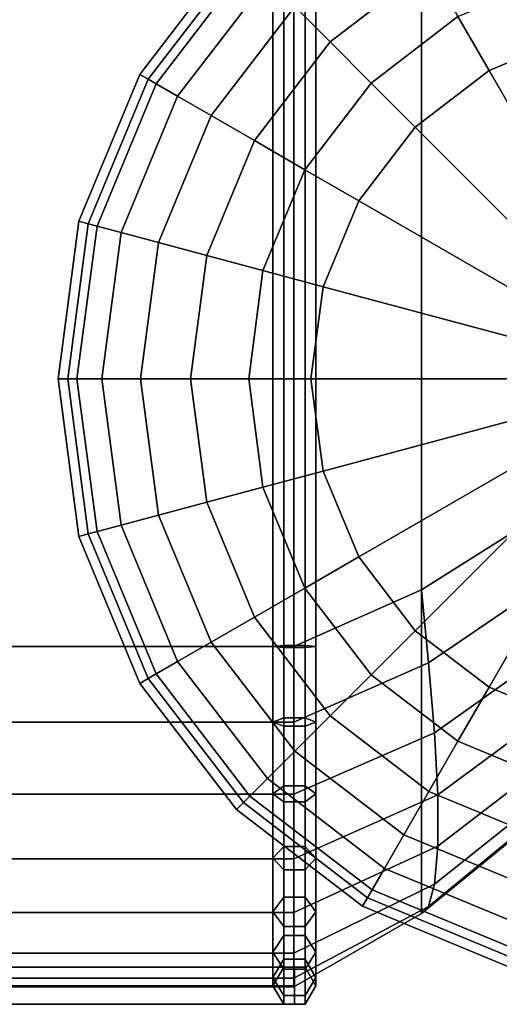
# Model space of a CAD drawing. Units: inches. Extents: x -19.7 to 19.7, y -16.8 to 17.
# Drawn here: x -14.6 to -13.2, y -16.8 to -13.9 of the extents above; entities that cross this region are included whole.
import ezdxf

# ---------------------------------------------------------------- set-up
doc = ezdxf.new("R2010")
doc.units = ezdxf.units.IN
doc.header["$MEASUREMENT"] = 0
doc.layers.add('AFUFU-3D-CH-CU', color=2, linetype='Continuous')
doc.layers.add('AFUFU-3D-CH-LG', color=2, linetype='Continuous')

msp = doc.modelspace()

# ---------------------------------------------------------------- linework, layer by layer
at = {"layer": 'AFUFU-3D-CH-CU'}
for points in [[(-13.8486, -16.7835, 2.2559), (-13.8799, -16.7294, 2.31), (-13.8799, 9.8733, 2.31), (-13.8486, 9.9274, 2.2559)], [(-13.7861, -16.7835, 2.2559), (-13.8486, -16.7835, 2.2559), (-13.8486, 9.9274, 2.2559), (-13.7861, 9.9274, 2.2559)], [(-13.7549, -16.7294, 2.31), (-13.7861, -16.7835, 2.2559), (-13.7861, 9.9274, 2.2559), (-13.7549, 9.8733, 2.31)], [(-19.2061, 9.8761, 2.31), (-13.819, 9.8761, 2.31), (-13.819, -16.7323, 2.31), (-19.2061, -16.7323, 2.31)], [(-13.8799, -16.7294, 2.31), (-13.8486, -16.6753, 2.3641), (-13.8486, 9.8191, 2.3641), (-13.8799, 9.8733, 2.31)], [(-13.819, 9.8761, 2.31), (-13.4473, 9.6633, 2.4747), (-13.4473, -16.5194, 2.4747), (-13.819, -16.7323, 2.31)], [(-13.7861, -16.6753, 2.3641), (-13.7549, -16.7294, 2.31), (-13.7549, 9.8733, 2.31), (-13.7861, 9.8191, 2.3641)], [(-13.8486, -16.6753, 2.3641), (-13.7861, -16.6753, 2.3641), (-13.7861, 9.8191, 2.3641), (-13.8486, 9.8191, 2.3641)], [(-13.0594, -16.2023, 2.7202), (-13.4473, -16.5194, 2.4747), (-13.4473, 9.6633, 2.4747), (-13.0594, 9.3462, 2.7202)], [(-13.819, 8.8848, 25), (-19.2061, 8.8848, 25), (-19.2061, -15.7409, 25), (-13.819, -15.7409, 25)], [(-13.8799, -15.7408, 24.9972), (-13.8486, -15.7438, 25.0513), (-13.8486, 8.8877, 25.0513), (-13.8799, 8.8846, 24.9972)], [(-13.8486, -15.7378, 24.943), (-13.8799, -15.7408, 24.9972), (-13.8799, 8.8846, 24.9972), (-13.8486, 8.8816, 24.943)], [(-13.8486, -15.7438, 25.0513), (-13.7861, -15.7438, 25.0513), (-13.7861, 8.8877, 25.0513), (-13.8486, 8.8877, 25.0513)], [(-13.7861, -15.7378, 24.943), (-13.8486, -15.7378, 24.943), (-13.8486, 8.8816, 24.943), (-13.7861, 8.8816, 24.943)], [(-13.4473, 8.7199, 24.787), (-13.819, 8.8848, 25), (-13.819, -15.7409, 25), (-13.4473, -15.5761, 24.787)], [(-13.7861, -15.7438, 25.0513), (-13.7549, -15.7408, 24.9972), (-13.7549, 8.8846, 24.9972), (-13.7861, 8.8877, 25.0513)], [(-13.7549, -15.7408, 24.9972), (-13.7861, -15.7378, 24.943), (-13.7861, 8.8816, 24.943), (-13.7549, 8.8846, 24.9972)], [(-13.4473, -15.5761, 24.787), (-13.059, -15.3308, 24.4701), (-13.059, 8.4747, 24.4701), (-13.4473, 8.7199, 24.787)], [(-13.4473, -15.5761, 24.787), (-13.4269, -15.7886, 24.7666), (-13.0383, -15.5242, 24.4475), (-13.059, -15.3308, 24.4701)], [(-13.0152, -15.7125, 24.3876), (-13.0383, -15.5242, 24.4475), (-13.4269, -15.7886, 24.7666), (-13.4091, -15.9921, 24.7011)], [(-13.819, -15.7409, 25), (-13.819, -15.9618, 24.9754), (-13.4269, -15.7886, 24.7666), (-13.4473, -15.5761, 24.787)], [(-13.4091, -15.9921, 24.7011), (-13.3997, -16.1732, 24.5906), (-13.0027, -15.88, 24.2859), (-13.0152, -15.7125, 24.3876)], [(-13.819, -15.9618, 24.9754), (-13.819, -15.7409, 25), (-19.2061, -15.7409, 25), (-19.2061, -15.9618, 24.9754)], [(-13.8486, -15.9491, 24.9195), (-13.8799, -15.9611, 24.9726), (-13.8799, -15.7408, 24.9972), (-13.8486, -15.7378, 24.943)], [(-13.8799, -15.9611, 24.9726), (-13.8486, -15.9732, 25.0257), (-13.8486, -15.7438, 25.0513), (-13.8799, -15.7408, 24.9972)], [(-13.7861, -15.9491, 24.9195), (-13.8486, -15.9491, 24.9195), (-13.8486, -15.7378, 24.943), (-13.7861, -15.7378, 24.943)], [(-13.8486, -15.9732, 25.0257), (-13.7861, -15.9732, 25.0257), (-13.7861, -15.7438, 25.0513), (-13.8486, -15.7438, 25.0513)], [(-13.7549, -15.9611, 24.9726), (-13.7861, -15.9491, 24.9195), (-13.7861, -15.7378, 24.943), (-13.7549, -15.7408, 24.9972)], [(-13.7861, -15.9732, 25.0257), (-13.7549, -15.9611, 24.9726), (-13.7549, -15.7408, 24.9972), (-13.7861, -15.7438, 25.0513)], [(-13.4091, -15.9921, 24.7011), (-13.4269, -15.7886, 24.7666), (-13.819, -15.9618, 24.9754), (-13.819, -16.1715, 24.9022)], [(-13.0027, -16.0182, 24.1476), (-13.0027, -15.88, 24.2859), (-13.3997, -16.1732, 24.5906), (-13.3997, -16.323, 24.4409)], [(-13.8486, -16.1466, 24.8505), (-13.8799, -16.1702, 24.8996), (-13.8799, -15.9611, 24.9726), (-13.8486, -15.9491, 24.9195)], [(-13.7861, -16.1466, 24.8505), (-13.8486, -16.1466, 24.8505), (-13.8486, -15.9491, 24.9195), (-13.7861, -15.9491, 24.9195)], [(-13.7549, -16.1702, 24.8996), (-13.7861, -16.1466, 24.8505), (-13.7861, -15.9491, 24.9195), (-13.7549, -15.9611, 24.9726)], [(-19.2061, -15.9618, 24.9754), (-19.2061, -16.1715, 24.9022), (-13.819, -16.1715, 24.9022), (-13.819, -15.9618, 24.9754)], [(-13.8799, -16.1702, 24.8996), (-13.8486, -16.1938, 24.9487), (-13.8486, -15.9732, 25.0257), (-13.8799, -15.9611, 24.9726)], [(-13.8486, -16.1938, 24.9487), (-13.7861, -16.1938, 24.9487), (-13.7861, -15.9732, 25.0257), (-13.8486, -15.9732, 25.0257)], [(-13.7861, -16.1938, 24.9487), (-13.7549, -16.1702, 24.8996), (-13.7549, -15.9611, 24.9726), (-13.7861, -15.9732, 25.0257)], [(-13.819, -16.1715, 24.9022), (-13.819, -16.3595, 24.7841), (-13.3997, -16.1732, 24.5906), (-13.4091, -15.9921, 24.7011)], [(-13.3997, -16.323, 24.4409), (-13.4091, -16.4335, 24.2597), (-13.0152, -16.12, 23.9801), (-13.0027, -16.0182, 24.1476)], [(-13.4091, -16.4335, 24.2597), (-13.4269, -16.4989, 24.0562), (-13.0383, -16.1799, 23.7918), (-13.0152, -16.12, 23.9801)], [(-13.8486, -16.3238, 24.7393), (-13.8799, -16.3577, 24.7819), (-13.8799, -16.1702, 24.8996), (-13.8486, -16.1466, 24.8505)], [(-13.7861, -16.3238, 24.7393), (-13.8486, -16.3238, 24.7393), (-13.8486, -16.1466, 24.8505), (-13.7861, -16.1466, 24.8505)], [(-13.7549, -16.3577, 24.7819), (-13.7861, -16.3238, 24.7393), (-13.7861, -16.1466, 24.8505), (-13.7549, -16.1702, 24.8996)], [(-13.819, -16.3595, 24.7841), (-13.819, -16.1715, 24.9022), (-19.2061, -16.1715, 24.9022), (-19.2061, -16.3595, 24.7841)], [(-13.8799, -16.3577, 24.7819), (-13.8486, -16.3917, 24.8245), (-13.8486, -16.1938, 24.9487), (-13.8799, -16.1702, 24.8996)], [(-13.3997, -16.323, 24.4409), (-13.3997, -16.1732, 24.5906), (-13.819, -16.3595, 24.7841), (-13.819, -16.5165, 24.6271)], [(-13.7861, -16.3917, 24.8245), (-13.7549, -16.3577, 24.7819), (-13.7549, -16.1702, 24.8996), (-13.7861, -16.1938, 24.9487)], [(-13.4473, -16.5194, 23.8437), (-13.0594, -16.2023, 23.5983), (-13.0383, -16.1799, 23.7918), (-13.4269, -16.4989, 24.0562)], [(-13.8486, -16.3917, 24.8245), (-13.7861, -16.3917, 24.8245), (-13.7861, -16.1938, 24.9487), (-13.8486, -16.1938, 24.9487)], [(-13.4473, -16.5194, 2.4747), (-13.0594, -16.2023, 2.7202), (-13.0594, -16.2023, 23.5983), (-13.4473, -16.5194, 23.8437)], [(-13.8486, -16.4717, 24.5914), (-13.8799, -16.5143, 24.6253), (-13.8799, -16.3577, 24.7819), (-13.8486, -16.3238, 24.7393)], [(-13.7861, -16.4717, 24.5914), (-13.8486, -16.4717, 24.5914), (-13.8486, -16.3238, 24.7393), (-13.7861, -16.3238, 24.7393)], [(-13.819, -16.5165, 24.6271), (-13.819, -16.6346, 24.4391), (-13.4091, -16.4335, 24.2597), (-13.3997, -16.323, 24.4409)], [(-13.7549, -16.5143, 24.6253), (-13.7861, -16.4717, 24.5914), (-13.7861, -16.3238, 24.7393), (-13.7549, -16.3577, 24.7819)], [(-19.2061, -16.3595, 24.7841), (-19.2061, -16.5165, 24.6271), (-13.819, -16.5165, 24.6271), (-13.819, -16.3595, 24.7841)], [(-13.8799, -16.5143, 24.6253), (-13.8486, -16.5569, 24.6593), (-13.8486, -16.3917, 24.8245), (-13.8799, -16.3577, 24.7819)], [(-13.7861, -16.5569, 24.6593), (-13.7549, -16.5143, 24.6253), (-13.7549, -16.3577, 24.7819), (-13.7861, -16.3917, 24.8245)], [(-13.8486, -16.5569, 24.6593), (-13.7861, -16.5569, 24.6593), (-13.7861, -16.3917, 24.8245), (-13.8486, -16.3917, 24.8245)], [(-13.4269, -16.4989, 24.0562), (-13.4091, -16.4335, 24.2597), (-13.819, -16.6346, 24.4391), (-13.819, -16.7078, 24.2294)], [(-13.8486, -16.5829, 24.4142), (-13.8799, -16.632, 24.4378), (-13.8799, -16.5143, 24.6253), (-13.8486, -16.4717, 24.5914)], [(-13.7861, -16.5829, 24.4142), (-13.8486, -16.5829, 24.4142), (-13.8486, -16.4717, 24.5914), (-13.7861, -16.4717, 24.5914)], [(-13.7549, -16.632, 24.4378), (-13.7861, -16.5829, 24.4142), (-13.7861, -16.4717, 24.5914), (-13.7549, -16.5143, 24.6253)], [(-19.2061, -16.5165, 24.6271), (-19.2061, -16.6346, 24.4391), (-13.819, -16.6346, 24.4391), (-13.819, -16.5165, 24.6271)], [(-13.8799, -16.632, 24.4378), (-13.8486, -16.6811, 24.4614), (-13.8486, -16.5569, 24.6593), (-13.8799, -16.5143, 24.6253)], [(-13.819, -16.7078, 24.2294), (-13.819, -16.7323, 24.0084), (-13.4473, -16.5194, 23.8437), (-13.4269, -16.4989, 24.0562)], [(-13.4473, -16.5194, 23.8437), (-13.819, -16.7323, 24.0084), (-13.819, -16.7323, 2.31), (-13.4473, -16.5194, 2.4747)], [(-13.7861, -16.6811, 24.4614), (-13.7549, -16.632, 24.4378), (-13.7549, -16.5143, 24.6253), (-13.7861, -16.5569, 24.6593)], [(-13.8486, -16.6811, 24.4614), (-13.7861, -16.6811, 24.4614), (-13.7861, -16.5569, 24.6593), (-13.8486, -16.5569, 24.6593)], [(-13.8486, -16.6519, 24.2167), (-13.8799, -16.705, 24.2287), (-13.8799, -16.632, 24.4378), (-13.8486, -16.5829, 24.4142)], [(-13.7861, -16.6519, 24.2167), (-13.8486, -16.6519, 24.2167), (-13.8486, -16.5829, 24.4142), (-13.7861, -16.5829, 24.4142)], [(-13.7549, -16.705, 24.2287), (-13.7861, -16.6519, 24.2167), (-13.7861, -16.5829, 24.4142), (-13.7549, -16.632, 24.4378)], [(-13.819, -16.7078, 24.2294), (-13.819, -16.6346, 24.4391), (-19.2061, -16.6346, 24.4391), (-19.2061, -16.7078, 24.2294)], [(-13.8799, -16.705, 24.2287), (-13.8486, -16.7581, 24.2408), (-13.8486, -16.6811, 24.4614), (-13.8799, -16.632, 24.4378)], [(-13.7861, -16.7581, 24.2408), (-13.7549, -16.705, 24.2287), (-13.7549, -16.632, 24.4378), (-13.7861, -16.6811, 24.4614)], [(-13.8486, -16.6753, 24.0053), (-13.8799, -16.7294, 24.0083), (-13.8799, -16.705, 24.2287), (-13.8486, -16.6519, 24.2167)], [(-13.7861, -16.6753, 24.0053), (-13.8486, -16.6753, 24.0053), (-13.8486, -16.6519, 24.2167), (-13.7861, -16.6519, 24.2167)], [(-13.7549, -16.7294, 24.0083), (-13.7861, -16.6753, 24.0053), (-13.7861, -16.6519, 24.2167), (-13.7549, -16.705, 24.2287)], [(-13.8174, -16.7293, 2.3809), (-13.8174, -16.6752, 2.3496), (-19.2078, -16.6752, 2.3496), (-19.2078, -16.7293, 2.3809)], [(-13.8174, -16.6752, 2.3496), (-13.8174, -16.6753, 2.2871), (-19.2078, -16.6753, 2.2871), (-19.2078, -16.6752, 2.3496)], [(-13.8174, -16.6753, 2.2871), (-13.8174, -16.7294, 2.2559), (-19.2078, -16.7294, 2.2559), (-19.2078, -16.6753, 2.2871)], [(-13.8486, -16.6753, 2.3641), (-13.8799, -16.7294, 2.31), (-13.8799, -16.7294, 24.0083), (-13.8486, -16.6753, 24.0053)], [(-13.7861, -16.6753, 2.3641), (-13.8486, -16.6753, 2.3641), (-13.8486, -16.6753, 24.0053), (-13.7861, -16.6753, 24.0053)], [(-13.8486, -16.7581, 24.2408), (-13.7861, -16.7581, 24.2408), (-13.7861, -16.6811, 24.4614), (-13.8486, -16.6811, 24.4614)], [(-13.7549, -16.7294, 2.31), (-13.7861, -16.6753, 2.3641), (-13.7861, -16.6753, 24.0053), (-13.7549, -16.7294, 24.0083)], [(-19.2061, -16.7078, 24.2294), (-19.2061, -16.7323, 24.0084), (-13.819, -16.7323, 24.0084), (-13.819, -16.7078, 24.2294)], [(-13.8799, -16.7294, 24.0083), (-13.8486, -16.7835, 24.0113), (-13.8486, -16.7581, 24.2408), (-13.8799, -16.705, 24.2287)], [(-13.7861, -16.7835, 24.0113), (-13.7549, -16.7294, 24.0083), (-13.7549, -16.705, 24.2287), (-13.7861, -16.7581, 24.2408)], [(-13.8174, -16.7835, 2.3497), (-13.8174, -16.7293, 2.3809), (-19.2078, -16.7293, 2.3809), (-19.2078, -16.7835, 2.3497)], [(-13.8174, -16.7294, 2.2559), (-13.8174, -16.7835, 2.2872), (-19.2078, -16.7835, 2.2872), (-19.2078, -16.7294, 2.2559)], [(-19.2061, -16.7323, 2.31), (-13.819, -16.7323, 2.31), (-13.819, -16.7323, 24.0084), (-19.2061, -16.7323, 24.0084)], [(-13.8799, -16.7294, 2.31), (-13.8486, -16.7835, 2.2559), (-13.8486, -16.7835, 24.0113), (-13.8799, -16.7294, 24.0083)], [(-13.7861, -16.7835, 2.2559), (-13.7549, -16.7294, 2.31), (-13.7549, -16.7294, 24.0083), (-13.7861, -16.7835, 24.0113)], [(-13.8486, -16.7835, 24.0113), (-13.7861, -16.7835, 24.0113), (-13.7861, -16.7581, 24.2408), (-13.8486, -16.7581, 24.2408)], [(-13.8174, -16.7835, 2.2872), (-13.8174, -16.7835, 2.3497), (-19.2078, -16.7835, 2.3497), (-19.2078, -16.7835, 2.2872)], [(-13.8486, -16.7835, 2.2559), (-13.7861, -16.7835, 2.2559), (-13.7861, -16.7835, 24.0113), (-13.8486, -16.7835, 24.0113)]]:
    msp.add_3dface(points, dxfattribs=at)
at = {"layer": 'AFUFU-3D-CH-LG'}
for points, invisible_edges in [([(-13.1908, -13.2473, 2.3167), (-13.6187, -13.4245, 2.3167), (-13.6187, -16.4979, 2.3167), (-13.1908, -16.6751, 2.3167)], 2), ([(-13.6187, -13.4245, 2.3167), (-13.9862, -13.7065, 2.3167), (-13.9862, -16.2159, 2.3167), (-13.6187, -16.4979, 2.3167)], 10), ([(-13.9862, -16.2159, 2.3167), (-13.9862, -13.7065, 2.3167), (-14.2682, -14.074, 2.3167), (-14.2682, -15.8484, 2.3167)], 5), ([(-14.2682, -14.074, 2.3167), (-14.4455, -14.502, 2.3167), (-14.4455, -15.4205, 2.3167), (-14.2682, -15.8484, 2.3167)], 10), ([(-14.4455, -14.502, 2.3167), (-14.5059, -14.9612, 2.3167), (-14.4455, -15.4205, 2.3167), (-14.4455, -14.502, 2.3167)], 4)]:
    msp.add_3dface(points, dxfattribs=dict(at, invisible_edges=invisible_edges))
for points in [[(-13.4986, -13.6325, 0.2032), (-13.4257, -13.7589, 0.0929), (-13.7132, -13.9795, 0.0929), (-13.8164, -13.8763, 0.2032)], [(-13.9862, -13.7065, 2.3167), (-13.9662, -13.7265, 0.6963), (-14.2437, -14.0881, 0.6963), (-14.2682, -14.074, 2.3167)], [(-13.9662, -13.7265, 0.6963), (-13.9473, -13.7454, 0.5153), (-14.2205, -14.1015, 0.5153), (-14.2437, -14.0881, 0.6963)], [(-13.9473, -13.7454, 0.5153), (-13.8962, -13.7965, 0.3472), (-14.158, -14.1376, 0.3472), (-14.2205, -14.1015, 0.5153)], [(-13.4257, -13.7589, 0.0929), (-13.341, -13.9055, 0.0236), (-13.5935, -14.0992, 0.0236), (-13.7132, -13.9795, 0.0929)], [(-13.8962, -13.7965, 0.3472), (-13.8164, -13.8763, 0.2032), (-14.0602, -14.1941, 0.2032), (-14.158, -14.1376, 0.3472)], [(-13.047, -13.7838, 0.0236), (-13.0001, -13.959), (-13.2503, -14.0626), (-13.341, -13.9055, 0.0236)], [(-13.8164, -13.8763, 0.2032), (-13.7132, -13.9795, 0.0929), (-13.9338, -14.267, 0.0929), (-14.0602, -14.1941, 0.2032)], [(-13.341, -13.9055, 0.0236), (-13.2503, -14.0626), (-13.4652, -14.2275), (-13.5935, -14.0992, 0.0236)], [(-13.0001, -13.959), (-12.7315, -14.9612), (-12.7315, -14.9612), (-13.2503, -14.0626)], [(-13.7132, -13.9795, 0.0929), (-13.5935, -14.0992, 0.0236), (-13.7872, -14.3517, 0.0236), (-13.9338, -14.267, 0.0929)], [(-14.2682, -14.074, 2.3167), (-14.2437, -14.0881, 0.6963), (-14.4181, -14.5093, 0.6963), (-14.4455, -14.502, 2.3167)], [(-13.2503, -14.0626), (-12.7315, -14.9612), (-12.7315, -14.9612), (-13.4652, -14.2275)], [(-14.2437, -14.0881, 0.6963), (-14.2205, -14.1015, 0.5153), (-14.3923, -14.5162, 0.5153), (-14.4181, -14.5093, 0.6963)], [(-14.2205, -14.1015, 0.5153), (-14.158, -14.1376, 0.3472), (-14.3225, -14.5349, 0.3472), (-14.3923, -14.5162, 0.5153)], [(-13.5935, -14.0992, 0.0236), (-13.4652, -14.2275), (-13.6301, -14.4424), (-13.7872, -14.3517, 0.0236)], [(-14.158, -14.1376, 0.3472), (-14.0602, -14.1941, 0.2032), (-14.2135, -14.5641, 0.2032), (-14.3225, -14.5349, 0.3472)], [(-14.0602, -14.1941, 0.2032), (-13.9338, -14.267, 0.0929), (-14.0725, -14.6019, 0.0929), (-14.2135, -14.5641, 0.2032)], [(-13.4652, -14.2275), (-12.7315, -14.9612), (-12.7315, -14.9612), (-13.6301, -14.4424)], [(-13.9338, -14.267, 0.0929), (-13.7872, -14.3517, 0.0236), (-13.909, -14.6457, 0.0236), (-14.0725, -14.6019, 0.0929)], [(-13.7872, -14.3517, 0.0236), (-13.6301, -14.4424), (-13.7337, -14.6927), (-13.909, -14.6457, 0.0236)], [(-13.6301, -14.4424), (-12.7315, -14.9612), (-12.7315, -14.9612), (-13.7337, -14.6927)], [(-14.4455, -14.502, 2.3167), (-14.4181, -14.5093, 0.6963), (-14.4776, -14.9612, 0.6963), (-14.5059, -14.9612, 2.3167)], [(-14.4181, -14.5093, 0.6963), (-14.3923, -14.5162, 0.5153), (-14.4508, -14.9612, 0.5153), (-14.4776, -14.9612, 0.6963)], [(-14.3923, -14.5162, 0.5153), (-14.3225, -14.5349, 0.3472), (-14.3786, -14.9612, 0.3472), (-14.4508, -14.9612, 0.5153)], [(-14.3225, -14.5349, 0.3472), (-14.2135, -14.5641, 0.2032), (-14.2658, -14.9612, 0.2032), (-14.3786, -14.9612, 0.3472)], [(-14.2135, -14.5641, 0.2032), (-14.0725, -14.6019, 0.0929), (-14.1198, -14.9612, 0.0929), (-14.2658, -14.9612, 0.2032)], [(-14.0725, -14.6019, 0.0929), (-13.909, -14.6457, 0.0236), (-13.9505, -14.9612, 0.0236), (-14.1198, -14.9612, 0.0929)], [(-13.909, -14.6457, 0.0236), (-13.7337, -14.6927), (-13.7691, -14.9612), (-13.9505, -14.9612, 0.0236)], [(-13.7337, -14.6927), (-12.7315, -14.9612), (-12.7315, -14.9612), (-13.7691, -14.9612)], [(-14.5059, -14.9612, 2.3167), (-14.4776, -14.9612, 0.6963), (-14.4181, -15.4131, 0.6963), (-14.4455, -15.4205, 2.3167)], [(-14.4776, -14.9612, 0.6963), (-14.4508, -14.9612, 0.5153), (-14.3923, -15.4062, 0.5153), (-14.4181, -15.4131, 0.6963)], [(-14.4508, -14.9612, 0.5153), (-14.3786, -14.9612, 0.3472), (-14.3225, -15.3875, 0.3472), (-14.3923, -15.4062, 0.5153)], [(-14.3786, -14.9612, 0.3472), (-14.2658, -14.9612, 0.2032), (-14.2135, -15.3583, 0.2032), (-14.3225, -15.3875, 0.3472)], [(-14.2658, -14.9612, 0.2032), (-14.1198, -14.9612, 0.0929), (-14.0725, -15.3205, 0.0929), (-14.2135, -15.3583, 0.2032)], [(-14.1198, -14.9612, 0.0929), (-13.9505, -14.9612, 0.0236), (-13.909, -15.2767, 0.0236), (-14.0725, -15.3205, 0.0929)], [(-13.9505, -14.9612, 0.0236), (-13.7691, -14.9612), (-13.7337, -15.2297), (-13.909, -15.2767, 0.0236)], [(-13.7691, -14.9612), (-12.7315, -14.9612), (-12.7315, -14.9612), (-13.7337, -15.2297)], [(-13.7337, -15.2297), (-12.7315, -14.9612), (-12.7315, -14.9612), (-13.6301, -15.48)], [(-13.6301, -15.48), (-12.7315, -14.9612), (-12.7315, -14.9612), (-13.4652, -15.6949)], [(-13.4652, -15.6949), (-12.7315, -14.9612), (-12.7315, -14.9612), (-13.2503, -15.8598)], [(-13.2503, -15.8598), (-12.7315, -14.9612), (-12.7315, -14.9612), (-13.0001, -15.9634)], [(-13.909, -15.2767, 0.0236), (-13.7337, -15.2297), (-13.6301, -15.48), (-13.7872, -15.5707, 0.0236)], [(-14.0725, -15.3205, 0.0929), (-13.909, -15.2767, 0.0236), (-13.7872, -15.5707, 0.0236), (-13.9338, -15.6554, 0.0929)], [(-14.2135, -15.3583, 0.2032), (-14.0725, -15.3205, 0.0929), (-13.9338, -15.6554, 0.0929), (-14.0602, -15.7283, 0.2032)], [(-14.3225, -15.3875, 0.3472), (-14.2135, -15.3583, 0.2032), (-14.0602, -15.7283, 0.2032), (-14.158, -15.7848, 0.3472)], [(-14.4181, -15.4131, 0.6963), (-14.3923, -15.4062, 0.5153), (-14.2205, -15.8209, 0.5153), (-14.2437, -15.8343, 0.6963)], [(-14.3923, -15.4062, 0.5153), (-14.3225, -15.3875, 0.3472), (-14.158, -15.7848, 0.3472), (-14.2205, -15.8209, 0.5153)], [(-14.4455, -15.4205, 2.3167), (-14.4181, -15.4131, 0.6963), (-14.2437, -15.8343, 0.6963), (-14.2682, -15.8484, 2.3167)], [(-13.7872, -15.5707, 0.0236), (-13.6301, -15.48), (-13.4652, -15.6949), (-13.5935, -15.8232, 0.0236)], [(-13.9338, -15.6554, 0.0929), (-13.7872, -15.5707, 0.0236), (-13.5935, -15.8232, 0.0236), (-13.7132, -15.9429, 0.0929)], [(-14.0602, -15.7283, 0.2032), (-13.9338, -15.6554, 0.0929), (-13.7132, -15.9429, 0.0929), (-13.8164, -16.0461, 0.2032)], [(-13.5935, -15.8232, 0.0236), (-13.4652, -15.6949), (-13.2503, -15.8598), (-13.341, -16.0169, 0.0236)], [(-14.158, -15.7848, 0.3472), (-14.0602, -15.7283, 0.2032), (-13.8164, -16.0461, 0.2032), (-13.8962, -16.1259, 0.3472)], [(-14.2205, -15.8209, 0.5153), (-14.158, -15.7848, 0.3472), (-13.8962, -16.1259, 0.3472), (-13.9473, -16.177, 0.5153)], [(-14.2682, -15.8484, 2.3167), (-14.2437, -15.8343, 0.6963), (-13.9662, -16.1959, 0.6963), (-13.9862, -16.2159, 2.3167)], [(-14.2437, -15.8343, 0.6963), (-14.2205, -15.8209, 0.5153), (-13.9473, -16.177, 0.5153), (-13.9662, -16.1959, 0.6963)], [(-13.7132, -15.9429, 0.0929), (-13.5935, -15.8232, 0.0236), (-13.341, -16.0169, 0.0236), (-13.4257, -16.1635, 0.0929)], [(-13.341, -16.0169, 0.0236), (-13.2503, -15.8598), (-13.0001, -15.9634), (-13.047, -16.1387, 0.0236)], [(-13.8164, -16.0461, 0.2032), (-13.7132, -15.9429, 0.0929), (-13.4257, -16.1635, 0.0929), (-13.4986, -16.2899, 0.2032)], [(-13.4257, -16.1635, 0.0929), (-13.341, -16.0169, 0.0236), (-13.047, -16.1387, 0.0236), (-13.0908, -16.3022, 0.0929)], [(-13.8962, -16.1259, 0.3472), (-13.8164, -16.0461, 0.2032), (-13.4986, -16.2899, 0.2032), (-13.5551, -16.3877, 0.3472)], [(-13.9473, -16.177, 0.5153), (-13.8962, -16.1259, 0.3472), (-13.5551, -16.3877, 0.3472), (-13.5912, -16.4502, 0.5153)], [(-13.9662, -16.1959, 0.6963), (-13.9473, -16.177, 0.5153), (-13.5912, -16.4502, 0.5153), (-13.6046, -16.4734, 0.6963)], [(-13.4986, -16.2899, 0.2032), (-13.4257, -16.1635, 0.0929), (-13.0908, -16.3022, 0.0929), (-13.1286, -16.4432, 0.2032)], [(-13.9862, -16.2159, 2.3167), (-13.9662, -16.1959, 0.6963), (-13.6046, -16.4734, 0.6963), (-13.6187, -16.4979, 2.3167)], [(-13.5551, -16.3877, 0.3472), (-13.4986, -16.2899, 0.2032), (-13.1286, -16.4432, 0.2032), (-13.1578, -16.5522, 0.3472)], [(-13.5912, -16.4502, 0.5153), (-13.5551, -16.3877, 0.3472), (-13.1578, -16.5522, 0.3472), (-13.1765, -16.622, 0.5153)], [(-13.6046, -16.4734, 0.6963), (-13.5912, -16.4502, 0.5153), (-13.1765, -16.622, 0.5153), (-13.1834, -16.6478, 0.6963)], [(-13.6187, -16.4979, 2.3167), (-13.6046, -16.4734, 0.6963), (-13.1834, -16.6478, 0.6963), (-13.1908, -16.6751, 2.3167)]]:
    msp.add_3dface(points, dxfattribs=at)

doc.saveas('drawing.dxf')
